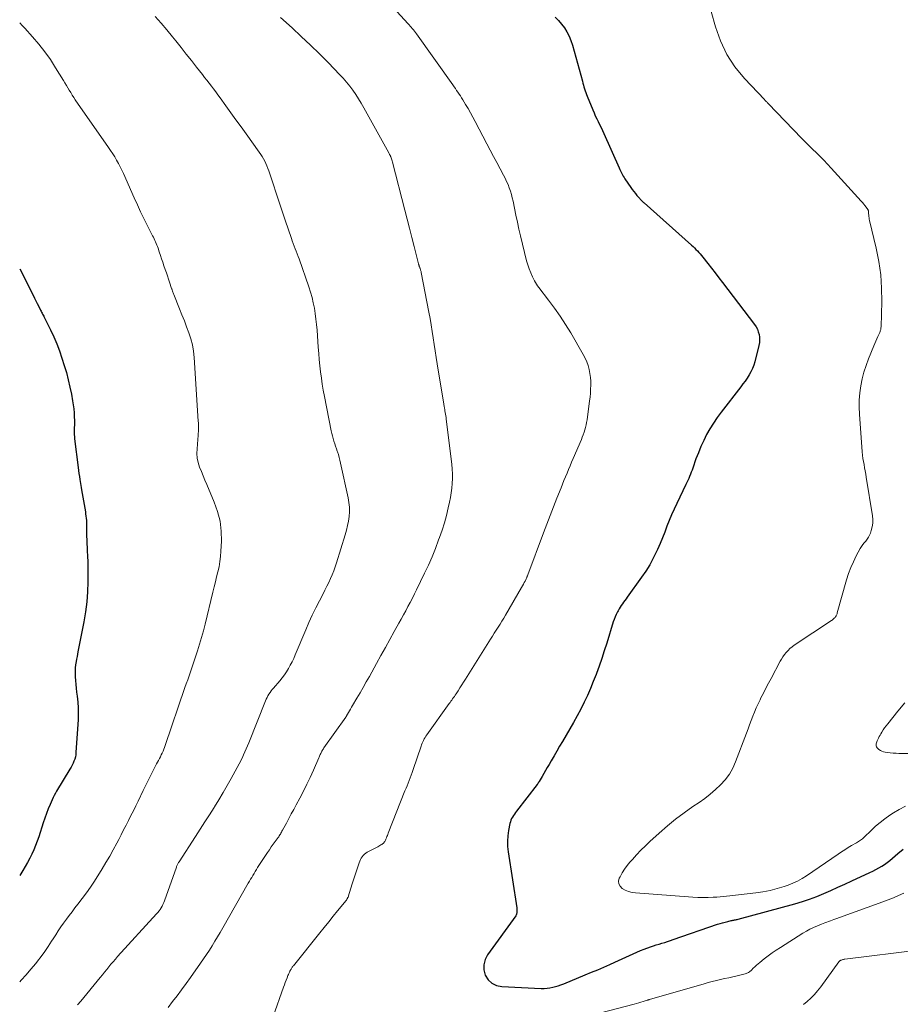
# Model space of a CAD drawing. Units: feet. Extents: x 1920000 to 1925001, y 535000 to 540000.
# Drawn here: x 1920000 to 1920158, y 535330 to 535508 of the extents above; entities that cross this region are included whole.
import ezdxf

# ---------------------------------------------------------------- set-up
doc = ezdxf.new("R2010")
doc.units = ezdxf.units.FT
doc.header["$LTSCALE"] = 100
doc.header["$MEASUREMENT"] = 0
doc.layers.add('CONTOUR INDEX', color=32, linetype='Continuous', lineweight=25)
doc.layers.add('CONTOUR INTERMEDIATE', color=40, linetype='Continuous', lineweight=15)

msp = doc.modelspace()

# ---------------------------------------------------------------- linework, layer by layer
at = {"layer": 'CONTOUR INDEX', "flags": 128}
for points, elevation in [([(1920096.38, 535508.02), (1920096.98, 535507.42), (1920097.53, 535506.77), (1920098.04, 535506.08), (1920098.48, 535505.34), (1920098.87, 535504.59), (1920099.19, 535503.8), (1920099.46, 535502.99), (1920101.26, 535496.48), (1920101.35, 535496.13), (1920101.45, 535495.79), (1920101.55, 535495.45), (1920101.65, 535495.11), (1920101.76, 535494.77), (1920101.87, 535494.43), (1920101.99, 535494.09), (1920102.12, 535493.76), (1920103.12, 535491.34), (1920103.35, 535490.8), (1920103.58, 535490.26), (1920103.83, 535489.73), (1920104.09, 535489.21), (1920104.36, 535488.68), (1920104.61, 535488.15), (1920104.86, 535487.62), (1920105.11, 535487.09), (1920107.89, 535480.88), (1920108.01, 535480.62), (1920108.12, 535480.37), (1920108.24, 535480.12), (1920108.36, 535479.87), (1920108.48, 535479.62), (1920108.61, 535479.37), (1920108.76, 535479.14), (1920108.91, 535478.91), (1920109.96, 535477.38), (1920110.23, 535477.01), (1920110.5, 535476.64), (1920110.79, 535476.28), (1920111.08, 535475.93), (1920111.46, 535475.47), (1920111.57, 535475.35), (1920111.67, 535475.24), (1920111.78, 535475.12), (1920111.89, 535475.01), (1920112.01, 535474.9), (1920112.12, 535474.79), (1920112.24, 535474.68), (1920112.36, 535474.57), (1920120.9, 535466.99), (1920121.17, 535466.74), (1920121.44, 535466.48), (1920121.7, 535466.22), (1920121.96, 535465.95), (1920122.21, 535465.67), (1920122.45, 535465.39), (1920122.69, 535465.1), (1920122.93, 535464.81), (1920123.81, 535463.69), (1920124.49, 535462.83), (1920125.15, 535461.97), (1920125.82, 535461.11), (1920126.48, 535460.25), (1920132.24, 535452.72), (1920132.51, 535452.31), (1920132.75, 535451.87), (1920132.92, 535451.41), (1920133.06, 535450.93), (1920133.13, 535450.43), (1920133.15, 535449.94), (1920133.11, 535449.44), (1920133.02, 535448.95), (1920132.3, 535446), (1920132.11, 535445.38), (1920131.88, 535444.77), (1920131.6, 535444.19), (1920131.28, 535443.62), (1920130.92, 535443.07), (1920130.55, 535442.53), (1920130.16, 535442), (1920129.77, 535441.47), (1920126.22, 535436.92), (1920125.51, 535435.96), (1920124.83, 535434.97), (1920124.21, 535433.95), (1920123.62, 535432.9), (1920123.09, 535431.83), (1920122.58, 535430.74), (1920122.13, 535429.63), (1920121.7, 535428.51), (1920121.12, 535426.85), (1920120.99, 535426.48), (1920120.85, 535426.11), (1920120.7, 535425.75), (1920120.55, 535425.38), (1920120.4, 535425.02), (1920120.24, 535424.66), (1920120.07, 535424.3), (1920119.9, 535423.94), (1920118.25, 535420.51), (1920117.77, 535419.49), (1920117.32, 535418.47), (1920116.89, 535417.43), (1920116.48, 535416.39), (1920116.08, 535415.34), (1920115.67, 535414.3), (1920115.23, 535413.27), (1920114.78, 535412.24), (1920114.6, 535411.83), (1920114.02, 535410.63), (1920113.38, 535409.45), (1920112.68, 535408.31), (1920111.92, 535407.21), (1920109.33, 535403.64), (1920109.11, 535403.34), (1920108.89, 535403.04), (1920108.67, 535402.74), (1920108.45, 535402.45), (1920108.24, 535402.15), (1920108.03, 535401.84), (1920107.85, 535401.52), (1920107.67, 535401.2), (1920107.56, 535400.98), (1920107.35, 535400.54), (1920107.15, 535400.09), (1920106.98, 535399.63), (1920106.82, 535399.17), (1920105.63, 535395.37), (1920105.19, 535393.99), (1920104.73, 535392.62), (1920104.26, 535391.25), (1920103.77, 535389.89), (1920103.72, 535389.74), (1920103.23, 535388.46), (1920102.72, 535387.2), (1920102.17, 535385.96), (1920101.59, 535384.72), (1920100.98, 535383.51), (1920100.35, 535382.3), (1920099.69, 535381.11), (1920099.02, 535379.92), (1920097.68, 535377.66), (1920097.17, 535376.8), (1920096.67, 535375.93), (1920096.16, 535375.07), (1920095.65, 535374.2), (1920095.27, 535373.54), (1920094.95, 535373.01), (1920094.64, 535372.47), (1920094.33, 535371.93), (1920094.02, 535371.39), (1920093.48, 535370.45), (1920093.44, 535370.38), (1920093.4, 535370.32), (1920093.36, 535370.26), (1920093.32, 535370.2), (1920093.27, 535370.13), (1920093.23, 535370.07), (1920093.18, 535370.01), (1920093.14, 535369.95), (1920089.4, 535365.11), (1920089.21, 535364.86), (1920089.03, 535364.6), (1920088.85, 535364.34), (1920088.68, 535364.07), (1920088.52, 535363.8), (1920088.39, 535363.51), (1920088.3, 535363.22), (1920088.22, 535362.91), (1920087.97, 535361.63), (1920087.84, 535360.68), (1920087.77, 535359.72), (1920087.8, 535358.77), (1920087.9, 535357.81), (1920089.44, 535347.74), (1920089.46, 535347.6), (1920089.47, 535347.46), (1920089.48, 535347.32), (1920089.48, 535347.18), (1920089.48, 535347.12), (1920089.48, 535347.01), (1920089.47, 535346.9), (1920089.45, 535346.79), (1920089.43, 535346.68), (1920089.41, 535346.62), (1920089.39, 535346.54), (1920089.36, 535346.47), (1920089.32, 535346.39), (1920089.27, 535346.32), (1920084.2, 535339.29), (1920083.76, 535338.41), (1920083.51, 535337.5), (1920083.55, 535336.57), (1920083.79, 535335.61), (1920084.32, 535334.8), (1920084.97, 535334.16), (1920085.8, 535333.78), (1920086.75, 535333.56), (1920093.87, 535333.23), (1920094.38, 535333.23), (1920094.9, 535333.26), (1920095.41, 535333.33), (1920095.92, 535333.43), (1920096.42, 535333.57), (1920096.92, 535333.72), (1920097.41, 535333.89), (1920097.9, 535334.08), (1920101.79, 535335.67), (1920102.9, 535336.13), (1920104.01, 535336.6), (1920105.11, 535337.07), (1920106.22, 535337.55), (1920107.09, 535337.94), (1920107.75, 535338.23), (1920108.41, 535338.53), (1920109.07, 535338.84), (1920109.72, 535339.16), (1920110.38, 535339.47), (1920111.04, 535339.76), (1920111.71, 535340.03), (1920112.39, 535340.29), (1920113.53, 535340.7), (1920114.03, 535340.88), (1920114.54, 535341.05), (1920115.06, 535341.22), (1920115.57, 535341.37), (1920116.08, 535341.52), (1920116.6, 535341.68), (1920117.11, 535341.85), (1920117.62, 535342.02), (1920125.6, 535344.77), (1920126.05, 535344.92), (1920126.5, 535345.06), (1920126.96, 535345.18), (1920127.43, 535345.29), (1920128.05, 535345.43), (1920128.21, 535345.47), (1920128.36, 535345.5), (1920128.51, 535345.53), (1920128.66, 535345.56), (1920128.82, 535345.59), (1920128.97, 535345.62), (1920129.12, 535345.65), (1920129.27, 535345.69), (1920139.52, 535348.47), (1920140.85, 535348.86), (1920142.16, 535349.29), (1920143.45, 535349.78), (1920144.72, 535350.32), (1920145.99, 535350.88), (1920147.25, 535351.45), (1920148.51, 535352.02), (1920149.77, 535352.6), (1920153.01, 535354.09), (1920153.55, 535354.35), (1920154.08, 535354.62), (1920154.6, 535354.91), (1920155.12, 535355.22), (1920155.62, 535355.55), (1920156.11, 535355.89), (1920156.58, 535356.26), (1920157.04, 535356.65), (1920158.01, 535357.51), (1920158.97, 535358.31)], 820), ([(1920000, 535462.74), (1920002.41, 535457.98), (1920002.67, 535457.47), (1920002.92, 535456.97), (1920003.17, 535456.46), (1920003.43, 535455.95), (1920003.74, 535455.31), (1920003.84, 535455.12), (1920003.93, 535454.93), (1920004.03, 535454.75), (1920004.13, 535454.56), (1920004.23, 535454.37), (1920004.33, 535454.19), (1920004.42, 535454), (1920004.52, 535453.81), (1920005.54, 535451.73), (1920006.12, 535450.49), (1920006.66, 535449.24), (1920007.14, 535447.96), (1920007.59, 535446.67), (1920008.02, 535445.31), (1920008.4, 535444.04), (1920008.75, 535442.75), (1920009.05, 535441.45), (1920009.31, 535440.15), (1920009.53, 535438.97), (1920009.65, 535438.25), (1920009.74, 535437.52), (1920009.79, 535436.79), (1920009.83, 535436.06), (1920009.84, 535435.42), (1920009.84, 535435.01), (1920009.84, 535434.59), (1920009.83, 535434.17), (1920009.82, 535433.76), (1920009.82, 535433.34), (1920009.82, 535432.93), (1920009.85, 535432.51), (1920009.89, 535432.1), (1920010.51, 535427), (1920010.58, 535426.45), (1920010.66, 535425.9), (1920010.75, 535425.36), (1920010.84, 535424.81), (1920010.9, 535424.46), (1920010.96, 535424.09), (1920011.03, 535423.72), (1920011.09, 535423.35), (1920011.15, 535422.98), (1920011.82, 535419.02), (1920011.87, 535418.63), (1920011.93, 535418.24), (1920011.97, 535417.85), (1920012, 535417.46), (1920012.02, 535417.07), (1920012.04, 535416.67), (1920012.04, 535416.28), (1920012.05, 535415.89), (1920012.04, 535415.3), (1920012.05, 535414.62), (1920012.06, 535413.93), (1920012.09, 535413.25), (1920012.13, 535412.56), (1920012.17, 535411.97), (1920012.22, 535410.99), (1920012.26, 535410.02), (1920012.28, 535409.04), (1920012.29, 535408.06), (1920012.28, 535406.39), (1920012.22, 535404.59), (1920012.09, 535402.79), (1920011.86, 535401), (1920011.56, 535399.21), (1920010.49, 535393.81), (1920010.41, 535393.38), (1920010.33, 535392.94), (1920010.25, 535392.51), (1920010.17, 535392.08), (1920010.06, 535391.48), (1920010.04, 535391.35), (1920010.02, 535391.21), (1920010, 535391.08), (1920009.98, 535390.94), (1920009.97, 535390.81), (1920009.96, 535390.67), (1920009.96, 535390.54), (1920009.96, 535390.4), (1920010, 535389.3), (1920010.03, 535388.62), (1920010.08, 535387.93), (1920010.15, 535387.25), (1920010.23, 535386.57), (1920010.34, 535385.83), (1920010.45, 535384.77), (1920010.52, 535383.72), (1920010.53, 535382.66), (1920010.5, 535381.6), (1920010.13, 535375.68), (1920010.09, 535375.28), (1920010.02, 535374.89), (1920009.91, 535374.51), (1920009.77, 535374.13), (1920009.61, 535373.77), (1920009.44, 535373.41), (1920009.25, 535373.06), (1920009.05, 535372.71), (1920006.65, 535368.73), (1920006.43, 535368.36), (1920006.22, 535367.97), (1920006.02, 535367.58), (1920005.84, 535367.18), (1920005.48, 535366.35), (1920005.13, 535365.53), (1920004.8, 535364.7), (1920004.5, 535363.86), (1920004.22, 535363.01), (1920003.43, 535360.53), (1920003.15, 535359.73), (1920002.86, 535358.95), (1920002.53, 535358.17), (1920002.18, 535357.41), (1920001.8, 535356.65), (1920001.41, 535355.91), (1920000.99, 535355.18), (1920000.56, 535354.45), (1920000, 535353.54)], 840)]:
    msp.add_lwpolyline(points, dxfattribs=dict(at, elevation=elevation))
at = {"layer": 'CONTOUR INTERMEDIATE', "flags": 128}
for points, elevation in [([(1920062.77, 535514.69), (1920069.87, 535506.86), (1920070.07, 535506.64), (1920070.26, 535506.41), (1920070.46, 535506.19), (1920070.65, 535505.96), (1920070.84, 535505.72), (1920071.02, 535505.49), (1920071.2, 535505.25), (1920071.38, 535505.01), (1920077.93, 535495.81), (1920078.17, 535495.48), (1920078.4, 535495.15), (1920078.63, 535494.82), (1920078.86, 535494.49), (1920079.09, 535494.15), (1920079.31, 535493.82), (1920079.53, 535493.48), (1920079.74, 535493.14), (1920080.24, 535492.32), (1920080.7, 535491.57), (1920081.14, 535490.8), (1920081.57, 535490.03), (1920081.98, 535489.26), (1920084.08, 535485.21), (1920084.67, 535484.09), (1920085.26, 535482.96), (1920085.86, 535481.84), (1920086.46, 535480.71), (1920087.08, 535479.57), (1920087.36, 535479.02), (1920087.63, 535478.45), (1920087.88, 535477.88), (1920088.11, 535477.3), (1920088.31, 535476.71), (1920088.5, 535476.12), (1920088.65, 535475.51), (1920088.79, 535474.9), (1920089.05, 535473.62), (1920089.3, 535472.37), (1920089.57, 535471.12), (1920089.85, 535469.87), (1920090.15, 535468.63), (1920091.23, 535464.15), (1920091.43, 535463.42), (1920091.67, 535462.69), (1920091.96, 535461.98), (1920092.28, 535461.29), (1920092.65, 535460.57), (1920092.82, 535460.25), (1920093, 535459.94), (1920093.21, 535459.64), (1920093.42, 535459.35), (1920095.17, 535457.1), (1920096.24, 535455.67), (1920097.27, 535454.22), (1920098.24, 535452.72), (1920099.17, 535451.19), (1920101.43, 535447.31), (1920101.76, 535446.67), (1920102.06, 535446.01), (1920102.29, 535445.32), (1920102.48, 535444.62), (1920102.49, 535444.58), (1920102.61, 535443.88), (1920102.71, 535443.18), (1920102.76, 535442.48), (1920102.77, 535441.77), (1920102.75, 535441.06), (1920102.71, 535440.35), (1920102.65, 535439.64), (1920102.57, 535438.94), (1920102.1, 535435.53), (1920102.03, 535435.08), (1920101.94, 535434.63), (1920101.83, 535434.18), (1920101.71, 535433.74), (1920101.57, 535433.3), (1920101.42, 535432.87), (1920101.25, 535432.44), (1920101.08, 535432.02), (1920099.61, 535428.58), (1920099.33, 535427.93), (1920099.05, 535427.27), (1920098.77, 535426.61), (1920098.5, 535425.96), (1920098.22, 535425.3), (1920097.95, 535424.64), (1920097.68, 535423.98), (1920097.42, 535423.32), (1920096.67, 535421.45), (1920096.37, 535420.67), (1920096.06, 535419.9), (1920095.76, 535419.12), (1920095.46, 535418.34), (1920095.17, 535417.56), (1920094.87, 535416.78), (1920094.58, 535416), (1920094.28, 535415.22), (1920091.46, 535407.68), (1920091.43, 535407.59), (1920091.39, 535407.49), (1920091.35, 535407.4), (1920091.32, 535407.31), (1920091.27, 535407.22), (1920091.23, 535407.12), (1920091.19, 535407.03), (1920091.15, 535406.94), (1920090.94, 535406.54), (1920090.79, 535406.25), (1920090.64, 535405.96), (1920090.48, 535405.67), (1920090.32, 535405.39), (1920087.44, 535400.39), (1920087.12, 535399.84), (1920086.79, 535399.3), (1920086.45, 535398.76), (1920086.11, 535398.22), (1920085.76, 535397.69), (1920085.41, 535397.16), (1920085.07, 535396.62), (1920084.73, 535396.08), (1920080.22, 535388.88), (1920079.89, 535388.36), (1920079.56, 535387.84), (1920079.23, 535387.32), (1920078.9, 535386.8), (1920078.52, 535386.22), (1920078.37, 535385.99), (1920078.22, 535385.78), (1920078.07, 535385.56), (1920077.91, 535385.35), (1920077.76, 535385.13), (1920077.6, 535384.92), (1920077.44, 535384.71), (1920077.29, 535384.49), (1920073.25, 535378.84), (1920073.09, 535378.6), (1920072.94, 535378.36), (1920072.8, 535378.12), (1920072.67, 535377.86), (1920072.55, 535377.61), (1920072.43, 535377.35), (1920072.33, 535377.08), (1920072.23, 535376.82), (1920070.78, 535372.6), (1920070.61, 535372.11), (1920070.44, 535371.63), (1920070.26, 535371.15), (1920070.08, 535370.67), (1920069.89, 535370.19), (1920069.71, 535369.71), (1920069.52, 535369.24), (1920069.33, 535368.76), (1920066.33, 535361.17), (1920066.25, 535360.96), (1920066.17, 535360.76), (1920066.09, 535360.55), (1920066.01, 535360.34), (1920065.96, 535360.22), (1920065.9, 535360.08), (1920065.84, 535359.94), (1920065.76, 535359.8), (1920065.69, 535359.66), (1920065.6, 535359.54), (1920065.5, 535359.42), (1920065.39, 535359.32), (1920065.27, 535359.23), (1920065.17, 535359.16), (1920064.98, 535359.05), (1920064.8, 535358.94), (1920064.61, 535358.83), (1920064.42, 535358.72), (1920062.55, 535357.74), (1920062.29, 535357.58), (1920062.05, 535357.4), (1920061.83, 535357.18), (1920061.64, 535356.94), (1920061.47, 535356.68), (1920061.32, 535356.41), (1920061.2, 535356.13), (1920061.09, 535355.84), (1920059.8, 535351.86), (1920059.68, 535351.47), (1920059.55, 535351.07), (1920059.42, 535350.68), (1920059.29, 535350.29), (1920059.09, 535349.68), (1920059.05, 535349.6), (1920059.02, 535349.51), (1920058.98, 535349.43), (1920058.94, 535349.35), (1920058.89, 535349.27), (1920058.84, 535349.2), (1920058.79, 535349.12), (1920058.73, 535349.05), (1920057.22, 535347.21), (1920056.41, 535346.21), (1920055.61, 535345.22), (1920054.8, 535344.22), (1920054, 535343.22), (1920049.26, 535337.32), (1920049.18, 535337.23), (1920049.11, 535337.13), (1920049.04, 535337.03), (1920048.98, 535336.93), (1920048.91, 535336.83), (1920048.85, 535336.72), (1920048.79, 535336.62), (1920048.74, 535336.51), (1920048.64, 535336.33), (1920048.55, 535336.14), (1920048.45, 535335.94), (1920048.36, 535335.74), (1920048.28, 535335.53), (1920048.11, 535335.12), (1920047.94, 535334.71), (1920047.78, 535334.29), (1920047.63, 535333.88), (1920047.48, 535333.46), (1920045.64, 535328.19)], 824), ([(1920123.67, 535511.82), (1920125.19, 535506.29), (1920126.1, 535503.74), (1920127.24, 535501.31), (1920128.72, 535499.08), (1920130.43, 535496.98), (1920134.02, 535493.17), (1920134.11, 535493.07), (1920134.2, 535492.97), (1920134.3, 535492.88), (1920134.4, 535492.79), (1920134.5, 535492.69), (1920134.59, 535492.6), (1920134.69, 535492.5), (1920134.78, 535492.4), (1920140.68, 535486.26), (1920141.35, 535485.58), (1920142.01, 535484.9), (1920142.69, 535484.24), (1920143.38, 535483.58), (1920144.06, 535482.92), (1920144.73, 535482.25), (1920145.39, 535481.56), (1920146.03, 535480.86), (1920151.44, 535474.91), (1920151.67, 535474.64), (1920151.89, 535474.37), (1920152.11, 535474.1), (1920152.32, 535473.81), (1920152.62, 535473.39), (1920152.66, 535473.31), (1920152.7, 535473.23), (1920152.72, 535473.15), (1920152.73, 535473.06), (1920152.74, 535472.97), (1920152.74, 535472.88), (1920152.75, 535472.79), (1920152.76, 535472.7), (1920152.79, 535472.4), (1920152.81, 535472.16), (1920152.85, 535471.92), (1920152.89, 535471.68), (1920152.94, 535471.44), (1920154.15, 535466.41), (1920154.62, 535464.04), (1920154.96, 535461.65), (1920155.11, 535459.25), (1920155.14, 535456.83), (1920155, 535452.27), (1920154.99, 535452.12), (1920154.97, 535451.98), (1920154.94, 535451.83), (1920154.91, 535451.69), (1920154.86, 535451.55), (1920154.82, 535451.42), (1920154.76, 535451.28), (1920154.71, 535451.15), (1920154.44, 535450.56), (1920154.26, 535450.14), (1920154.07, 535449.72), (1920153.89, 535449.29), (1920153.71, 535448.86), (1920152.76, 535446.55), (1920152.31, 535445.35), (1920151.92, 535444.13), (1920151.61, 535442.9), (1920151.35, 535441.64), (1920151.18, 535440.38), (1920151.08, 535439.11), (1920151.06, 535437.83), (1920151.11, 535436.55), (1920151.63, 535429.76), (1920151.69, 535429.18), (1920151.75, 535428.61), (1920151.84, 535428.05), (1920151.94, 535427.48), (1920152.05, 535426.91), (1920152.16, 535426.35), (1920152.25, 535425.78), (1920152.35, 535425.21), (1920153.46, 535418.26), (1920153.52, 535417.6), (1920153.51, 535416.94), (1920153.41, 535416.29), (1920153.25, 535415.64), (1920153.09, 535415.16), (1920152.93, 535414.77), (1920152.74, 535414.41), (1920152.51, 535414.07), (1920152.24, 535413.74), (1920151.96, 535413.42), (1920151.7, 535413.09), (1920151.47, 535412.75), (1920151.26, 535412.38), (1920150.54, 535411.07), (1920150.02, 535410.02), (1920149.55, 535408.96), (1920149.15, 535407.87), (1920148.8, 535406.75), (1920147.13, 535400.8), (1920147.09, 535400.66), (1920147.03, 535400.52), (1920146.97, 535400.38), (1920146.9, 535400.25), (1920146.81, 535400.12), (1920146.72, 535400), (1920146.63, 535399.89), (1920146.52, 535399.79), (1920146.41, 535399.69), (1920146.3, 535399.6), (1920146.18, 535399.51), (1920146.06, 535399.43), (1920139.38, 535394.97), (1920138.99, 535394.68), (1920138.62, 535394.38), (1920138.27, 535394.04), (1920137.94, 535393.69), (1920137.64, 535393.31), (1920137.36, 535392.92), (1920137.1, 535392.51), (1920136.86, 535392.1), (1920135.22, 535389.03), (1920134.76, 535388.15), (1920134.3, 535387.27), (1920133.85, 535386.39), (1920133.4, 535385.5), (1920133.24, 535385.18), (1920132.89, 535384.44), (1920132.56, 535383.71), (1920132.24, 535382.96), (1920131.94, 535382.21), (1920131.65, 535381.45), (1920131.36, 535380.69), (1920131.08, 535379.93), (1920130.79, 535379.17), (1920128.83, 535373.98), (1920128.31, 535372.85), (1920127.71, 535371.78), (1920126.97, 535370.79), (1920126.14, 535369.86), (1920125.23, 535369.01), (1920124.28, 535368.19), (1920123.28, 535367.42), (1920122.26, 535366.69), (1920121.15, 535365.95), (1920119.58, 535364.84), (1920118.04, 535363.69), (1920116.55, 535362.46), (1920115.1, 535361.2), (1920113.42, 535359.65), (1920112.6, 535358.88), (1920111.79, 535358.09), (1920111.02, 535357.28), (1920110.25, 535356.45), (1920109.82, 535355.97), (1920109.31, 535355.35), (1920108.84, 535354.72), (1920108.42, 535354.04), (1920108.03, 535353.34), (1920107.9, 535353.08), (1920107.77, 535352.54), (1920107.8, 535352.04), (1920108.03, 535351.61), (1920108.42, 535351.21), (1920108.98, 535350.91), (1920109.57, 535350.67), (1920110.19, 535350.51), (1920110.82, 535350.42), (1920121.13, 535349.64), (1920122.05, 535349.59), (1920122.97, 535349.57), (1920123.89, 535349.59), (1920124.81, 535349.64), (1920125.48, 535349.68), (1920126.06, 535349.73), (1920126.64, 535349.78), (1920127.22, 535349.84), (1920127.8, 535349.9), (1920132.46, 535350.42), (1920133.76, 535350.61), (1920135.05, 535350.86), (1920136.31, 535351.19), (1920137.57, 535351.58), (1920138.29, 535351.83), (1920139.16, 535352.17), (1920140, 535352.56), (1920140.81, 535353.01), (1920141.6, 535353.51), (1920147.27, 535357.4), (1920147.87, 535357.81), (1920148.47, 535358.2), (1920149.08, 535358.58), (1920149.7, 535358.95), (1920150.58, 535359.46), (1920150.76, 535359.57), (1920150.94, 535359.68), (1920151.12, 535359.79), (1920151.3, 535359.91), (1920151.47, 535360.03), (1920151.64, 535360.15), (1920151.8, 535360.29), (1920151.95, 535360.43), (1920153.21, 535361.66), (1920154.01, 535362.4), (1920154.83, 535363.1), (1920155.7, 535363.76), (1920156.59, 535364.38), (1920157.23, 535364.8), (1920158.29, 535365.45), (1920159.38, 535366.05)], 816), ([(1920000, 535507), (1920000.45, 535506.53), (1920000.92, 535506.02), (1920002.32, 535504.46), (1920003.44, 535503.14), (1920004.52, 535501.78), (1920005.52, 535500.37), (1920006.46, 535498.91), (1920007.89, 535496.59), (1920008.15, 535496.16), (1920008.41, 535495.72), (1920008.67, 535495.29), (1920008.92, 535494.85), (1920009.18, 535494.42), (1920009.45, 535493.99), (1920009.72, 535493.56), (1920010.01, 535493.14), (1920015.99, 535484.56), (1920016.37, 535484), (1920016.74, 535483.44), (1920017.1, 535482.86), (1920017.44, 535482.28), (1920017.77, 535481.69), (1920018.09, 535481.1), (1920018.38, 535480.49), (1920018.67, 535479.88), (1920020.62, 535475.47), (1920021.19, 535474.23), (1920021.76, 535473), (1920022.35, 535471.77), (1920022.96, 535470.55), (1920023.91, 535468.68), (1920024.05, 535468.4), (1920024.18, 535468.12), (1920024.32, 535467.84), (1920024.45, 535467.56), (1920024.57, 535467.28), (1920024.68, 535467), (1920024.79, 535466.71), (1920024.9, 535466.42), (1920025.12, 535465.76), (1920025.32, 535465.14), (1920025.53, 535464.52), (1920025.74, 535463.9), (1920025.95, 535463.28), (1920026.19, 535462.57), (1920026.39, 535462), (1920026.58, 535461.43), (1920026.77, 535460.87), (1920026.97, 535460.3), (1920027.34, 535459.19), (1920027.35, 535459.18), (1920027.35, 535459.16), (1920027.36, 535459.14), (1920027.37, 535459.12), (1920027.39, 535459.04), (1920027.4, 535459.02), (1920027.41, 535459), (1920027.41, 535458.98), (1920027.42, 535458.96), (1920027.49, 535458.69), (1920027.54, 535458.53), (1920027.59, 535458.38), (1920027.65, 535458.23), (1920027.71, 535458.08), (1920028.77, 535455.52), (1920029.2, 535454.45), (1920029.63, 535453.38), (1920030.04, 535452.3), (1920030.44, 535451.22), (1920030.79, 535450.13), (1920031.08, 535449.02), (1920031.26, 535447.9), (1920031.39, 535446.76), (1920032.13, 535435.33), (1920032.15, 535435), (1920032.16, 535434.68), (1920032.17, 535434.35), (1920032.17, 535434.02), (1920032.17, 535433.83), (1920032.16, 535433.6), (1920032.16, 535433.37), (1920032.14, 535433.14), (1920032.13, 535432.92), (1920032.11, 535432.69), (1920032.09, 535432.47), (1920032.07, 535432.24), (1920032.05, 535432.01), (1920031.91, 535430.3), (1920031.9, 535429.47), (1920031.96, 535428.65), (1920032.13, 535427.84), (1920032.38, 535427.05), (1920032.69, 535426.27), (1920033, 535425.48), (1920033.32, 535424.71), (1920033.65, 535423.93), (1920035.02, 535420.73), (1920035.62, 535419.03), (1920036.06, 535417.29), (1920036.26, 535415.51), (1920036.3, 535413.7), (1920036.21, 535411.91), (1920036.14, 535410.98), (1920036.04, 535410.05), (1920035.87, 535409.12), (1920035.67, 535408.21), (1920035.44, 535407.29), (1920035.22, 535406.38), (1920034.99, 535405.47), (1920034.77, 535404.55), (1920033.36, 535398.79), (1920033.05, 535397.58), (1920032.72, 535396.38), (1920032.37, 535395.19), (1920031.99, 535394), (1920031.68, 535393.07), (1920031.44, 535392.36), (1920031.2, 535391.64), (1920030.96, 535390.93), (1920030.72, 535390.21), (1920030.47, 535389.5), (1920030.23, 535388.79), (1920029.98, 535388.07), (1920029.74, 535387.36), (1920026.2, 535376.96), (1920026.07, 535376.61), (1920025.94, 535376.27), (1920025.79, 535375.93), (1920025.64, 535375.59), (1920025.48, 535375.25), (1920025.32, 535374.92), (1920025.15, 535374.59), (1920024.98, 535374.26), (1920024.64, 535373.63), (1920024.33, 535373.04), (1920024.02, 535372.44), (1920023.72, 535371.85), (1920023.42, 535371.25), (1920023.12, 535370.65), (1920022.83, 535370.06), (1920022.53, 535369.46), (1920022.24, 535368.86), (1920021.31, 535366.95), (1920020.89, 535366.08), (1920020.46, 535365.21), (1920020.03, 535364.34), (1920019.59, 535363.47), (1920019.15, 535362.61), (1920018.71, 535361.74), (1920018.27, 535360.88), (1920017.82, 535360.01), (1920017.48, 535359.36), (1920016.85, 535358.19), (1920016.2, 535357.02), (1920015.52, 535355.87), (1920014.82, 535354.73), (1920013.45, 535352.55), (1920012.75, 535351.48), (1920012.03, 535350.43), (1920011.27, 535349.39), (1920010.48, 535348.38), (1920009.94, 535347.71), (1920009.42, 535347.04), (1920008.9, 535346.36), (1920008.4, 535345.68), (1920007.91, 535344.99), (1920007.42, 535344.29), (1920006.95, 535343.58), (1920006.48, 535342.87), (1920006.03, 535342.16), (1920005.75, 535341.72), (1920005.14, 535340.79), (1920004.52, 535339.87), (1920003.86, 535338.98), (1920003.18, 535338.11), (1920002.88, 535337.74), (1920002.03, 535336.7), (1920001.15, 535335.68), (1920000.24, 535334.69), (1920000, 535334.44)], 836), ([(1920024.37, 535508.12), (1920025.46, 535506.93), (1920026.5, 535505.71), (1920027.52, 535504.46), (1920028.09, 535503.74), (1920029.03, 535502.55), (1920029.96, 535501.37), (1920030.89, 535500.19), (1920031.82, 535499.01), (1920032.87, 535497.69), (1920033.27, 535497.17), (1920033.68, 535496.65), (1920034.09, 535496.13), (1920034.49, 535495.6), (1920034.89, 535495.08), (1920035.28, 535494.55), (1920035.68, 535494.01), (1920036.07, 535493.48), (1920037.11, 535492.04), (1920038.02, 535490.78), (1920038.92, 535489.52), (1920039.83, 535488.26), (1920040.74, 535487), (1920043.1, 535483.71), (1920043.37, 535483.32), (1920043.63, 535482.92), (1920043.86, 535482.51), (1920044.09, 535482.1), (1920044.3, 535481.67), (1920044.49, 535481.24), (1920044.66, 535480.8), (1920044.82, 535480.36), (1920045.6, 535477.99), (1920046.15, 535476.36), (1920046.69, 535474.73), (1920047.24, 535473.1), (1920047.79, 535471.47), (1920048.9, 535468.2), (1920049.06, 535467.73), (1920049.23, 535467.26), (1920049.4, 535466.8), (1920049.59, 535466.34), (1920049.77, 535465.89), (1920049.95, 535465.43), (1920050.12, 535464.96), (1920050.28, 535464.5), (1920052.04, 535459.49), (1920052.34, 535458.55), (1920052.61, 535457.59), (1920052.84, 535456.63), (1920053.03, 535455.65), (1920053.18, 535454.67), (1920053.32, 535453.68), (1920053.42, 535452.69), (1920053.51, 535451.7), (1920053.73, 535448.6), (1920053.81, 535447.49), (1920053.91, 535446.38), (1920054.02, 535445.27), (1920054.14, 535444.16), (1920054.29, 535443.06), (1920054.45, 535441.96), (1920054.64, 535440.86), (1920054.84, 535439.76), (1920056.08, 535433.57), (1920056.18, 535433.1), (1920056.29, 535432.64), (1920056.41, 535432.17), (1920056.55, 535431.71), (1920056.69, 535431.25), (1920056.84, 535430.8), (1920056.99, 535430.34), (1920057.14, 535429.89), (1920057.18, 535429.79), (1920057.35, 535429.28), (1920057.5, 535428.77), (1920057.64, 535428.26), (1920057.76, 535427.74), (1920059.1, 535421.52), (1920059.24, 535420.69), (1920059.33, 535419.85), (1920059.33, 535419.02), (1920059.28, 535418.18), (1920059.17, 535417.34), (1920059.02, 535416.51), (1920058.83, 535415.69), (1920058.6, 535414.88), (1920057.02, 535409.82), (1920056.78, 535409.1), (1920056.52, 535408.38), (1920056.24, 535407.67), (1920055.93, 535406.97), (1920055.61, 535406.28), (1920055.28, 535405.59), (1920054.94, 535404.91), (1920054.59, 535404.23), (1920053.95, 535403), (1920053.29, 535401.7), (1920052.65, 535400.4), (1920052.05, 535399.07), (1920051.47, 535397.74), (1920049.59, 535393.26), (1920049.31, 535392.63), (1920049.02, 535392.01), (1920048.7, 535391.4), (1920048.37, 535390.8), (1920048.01, 535390.22), (1920047.63, 535389.65), (1920047.22, 535389.1), (1920046.79, 535388.57), (1920045.68, 535387.29), (1920045.46, 535387.03), (1920045.25, 535386.76), (1920045.05, 535386.48), (1920044.86, 535386.19), (1920044.68, 535385.9), (1920044.51, 535385.6), (1920044.37, 535385.29), (1920044.23, 535384.98), (1920041.22, 535377.41), (1920041, 535376.87), (1920040.77, 535376.34), (1920040.54, 535375.8), (1920040.29, 535375.27), (1920040.15, 535374.97), (1920039.83, 535374.29), (1920039.5, 535373.62), (1920039.15, 535372.96), (1920038.79, 535372.3), (1920038.08, 535371.03), (1920037.34, 535369.74), (1920036.6, 535368.46), (1920035.84, 535367.19), (1920035.07, 535365.93), (1920035, 535365.81), (1920034.17, 535364.49), (1920033.34, 535363.18), (1920032.5, 535361.87), (1920031.66, 535360.57), (1920028.67, 535356.04), (1920028.6, 535355.92), (1920028.53, 535355.8), (1920028.46, 535355.68), (1920028.4, 535355.55), (1920028.35, 535355.42), (1920028.29, 535355.3), (1920028.24, 535355.17), (1920028.19, 535355.04), (1920026.04, 535348.99), (1920025.91, 535348.67), (1920025.77, 535348.35), (1920025.62, 535348.05), (1920025.45, 535347.75), (1920025.26, 535347.46), (1920025.07, 535347.17), (1920024.85, 535346.9), (1920024.63, 535346.64), (1920017.62, 535338.96), (1920017.22, 535338.5), (1920016.82, 535338.04), (1920016.42, 535337.58), (1920016.04, 535337.1), (1920015.66, 535336.63), (1920015.27, 535336.16), (1920014.89, 535335.68), (1920014.5, 535335.21), (1920010.99, 535330.92), (1920010.43, 535330.25)], 832), ([(1920046.92, 535507.94), (1920049.01, 535506.07), (1920050.68, 535504.54), (1920052.34, 535502.98), (1920053.95, 535501.4), (1920055.55, 535499.79), (1920057.57, 535497.7), (1920058.2, 535497.02), (1920058.81, 535496.33), (1920059.39, 535495.6), (1920059.94, 535494.86), (1920060.47, 535494.1), (1920060.98, 535493.32), (1920061.46, 535492.53), (1920061.92, 535491.72), (1920066.41, 535483.59), (1920066.46, 535483.5), (1920066.51, 535483.41), (1920066.57, 535483.32), (1920066.62, 535483.22), (1920066.67, 535483.13), (1920066.71, 535483.04), (1920066.75, 535482.94), (1920066.8, 535482.85), (1920066.86, 535482.68), (1920066.93, 535482.5), (1920066.99, 535482.31), (1920067.05, 535482.13), (1920067.1, 535481.94), (1920069.33, 535473.28), (1920069.74, 535471.65), (1920070.16, 535470.02), (1920070.57, 535468.38), (1920070.98, 535466.75), (1920071.76, 535463.61), (1920071.78, 535463.55), (1920071.8, 535463.48), (1920071.82, 535463.42), (1920071.84, 535463.35), (1920071.86, 535463.29), (1920071.88, 535463.22), (1920071.9, 535463.16), (1920071.93, 535463.1), (1920072, 535462.92), (1920072.04, 535462.81), (1920072.08, 535462.7), (1920072.12, 535462.59), (1920072.15, 535462.48), (1920072.19, 535462.37), (1920072.22, 535462.25), (1920072.24, 535462.14), (1920072.27, 535462.03), (1920073.63, 535454.95), (1920073.84, 535453.79), (1920074.05, 535452.63), (1920074.23, 535451.46), (1920074.41, 535450.29), (1920074.58, 535449.13), (1920074.75, 535447.96), (1920074.94, 535446.79), (1920075.12, 535445.63), (1920076.31, 535438.38), (1920076.34, 535438.23), (1920076.37, 535438.07), (1920076.39, 535437.91), (1920076.42, 535437.76), (1920076.45, 535437.6), (1920076.48, 535437.45), (1920076.5, 535437.29), (1920076.53, 535437.14), (1920076.58, 535436.85), (1920076.63, 535436.55), (1920076.68, 535436.26), (1920076.72, 535435.96), (1920076.76, 535435.66), (1920077.74, 535427.55), (1920077.82, 535426.69), (1920077.86, 535425.83), (1920077.86, 535424.97), (1920077.83, 535424.11), (1920077.76, 535423.25), (1920077.65, 535422.4), (1920077.51, 535421.55), (1920077.34, 535420.71), (1920077.11, 535419.69), (1920076.78, 535418.35), (1920076.42, 535417.01), (1920076.01, 535415.7), (1920075.56, 535414.39), (1920075.39, 535413.93), (1920074.81, 535412.4), (1920074.2, 535410.89), (1920073.54, 535409.41), (1920072.86, 535407.93), (1920071.43, 535404.98), (1920071.05, 535404.21), (1920070.66, 535403.45), (1920070.27, 535402.69), (1920069.87, 535401.94), (1920069.46, 535401.19), (1920069.05, 535400.44), (1920068.64, 535399.69), (1920068.23, 535398.94), (1920067.39, 535397.43), (1920066.59, 535396), (1920065.8, 535394.57), (1920065.01, 535393.13), (1920064.21, 535391.7), (1920062.93, 535389.38), (1920062.38, 535388.4), (1920061.82, 535387.41), (1920061.26, 535386.43), (1920060.69, 535385.46), (1920059.92, 535384.14), (1920059.73, 535383.83), (1920059.55, 535383.51), (1920059.37, 535383.2), (1920059.18, 535382.88), (1920058.84, 535382.28), (1920058.83, 535382.27), (1920058.82, 535382.25), (1920058.81, 535382.23), (1920058.8, 535382.21), (1920058.75, 535382.14), (1920058.74, 535382.12), (1920058.73, 535382.1), (1920058.71, 535382.08), (1920058.7, 535382.06), (1920054.75, 535376.5), (1920054.66, 535376.36), (1920054.56, 535376.22), (1920054.48, 535376.08), (1920054.39, 535375.93), (1920054.31, 535375.78), (1920054.24, 535375.63), (1920054.17, 535375.48), (1920054.1, 535375.33), (1920054.04, 535375.18), (1920053.98, 535375.02), (1920053.91, 535374.87), (1920053.85, 535374.72), (1920052.87, 535372.48), (1920052.29, 535371.21), (1920051.7, 535369.96), (1920051.08, 535368.72), (1920050.43, 535367.49), (1920049.75, 535366.25), (1920049.31, 535365.43), (1920048.87, 535364.62), (1920048.43, 535363.8), (1920047.99, 535362.98), (1920047.29, 535361.68), (1920047.2, 535361.52), (1920047.11, 535361.35), (1920047.02, 535361.18), (1920046.92, 535361.02), (1920046.82, 535360.86), (1920046.72, 535360.7), (1920046.61, 535360.54), (1920046.5, 535360.39), (1920045.99, 535359.7), (1920045.63, 535359.2), (1920045.28, 535358.7), (1920044.93, 535358.19), (1920044.59, 535357.68), (1920042.82, 535354.98), (1920042.6, 535354.63), (1920042.38, 535354.28), (1920042.17, 535353.93), (1920041.96, 535353.58), (1920041.75, 535353.22), (1920041.55, 535352.87), (1920041.35, 535352.51), (1920041.14, 535352.15), (1920036.55, 535344.13), (1920036.08, 535343.32), (1920035.61, 535342.51), (1920035.12, 535341.71), (1920034.63, 535340.91), (1920034.13, 535340.12), (1920033.62, 535339.33), (1920033.09, 535338.56), (1920032.56, 535337.79), (1920030.72, 535335.19), (1920029.94, 535334.09), (1920029.14, 535333), (1920028.33, 535331.92), (1920027.51, 535330.85), (1920026.69, 535329.78)], 828), ([(1920159.28, 535384.62), (1920158.04, 535383.15), (1920156.2, 535380.87), (1920155.91, 535380.5), (1920155.64, 535380.12), (1920155.38, 535379.74), (1920155.14, 535379.35), (1920154.98, 535379.07), (1920154.82, 535378.81), (1920154.67, 535378.54), (1920154.53, 535378.27), (1920154.4, 535378), (1920154.3, 535377.79), (1920154.23, 535377.62), (1920154.18, 535377.43), (1920154.15, 535377.25), (1920154.13, 535377.06), (1920154.15, 535376.87), (1920154.2, 535376.7), (1920154.3, 535376.55), (1920154.42, 535376.42), (1920154.62, 535376.24), (1920154.88, 535376.06), (1920155.15, 535375.9), (1920155.45, 535375.8), (1920155.76, 535375.73), (1920156.15, 535375.67), (1920156.67, 535375.61), (1920157.19, 535375.57), (1920157.71, 535375.54), (1920158.23, 535375.52), (1920162.52, 535375.49)], 812), ([(1920098.37, 535327.22), (1920110.57, 535330.41), (1920110.98, 535330.52), (1920111.39, 535330.64), (1920111.8, 535330.76), (1920112.21, 535330.88), (1920112.93, 535331.1), (1920112.98, 535331.12), (1920113.03, 535331.13), (1920113.08, 535331.15), (1920113.12, 535331.17), (1920113.17, 535331.18), (1920113.22, 535331.2), (1920113.27, 535331.21), (1920113.32, 535331.23), (1920123.16, 535334.06), (1920123.9, 535334.27), (1920124.63, 535334.46), (1920125.37, 535334.65), (1920126.12, 535334.82), (1920126.86, 535334.99), (1920127.61, 535335.16), (1920128.35, 535335.33), (1920129.1, 535335.51), (1920130.54, 535335.84), (1920130.71, 535335.89), (1920130.87, 535335.95), (1920131.03, 535336.02), (1920131.18, 535336.11), (1920131.33, 535336.2), (1920131.47, 535336.31), (1920131.6, 535336.42), (1920131.72, 535336.54), (1920132.02, 535336.85), (1920132.3, 535337.13), (1920132.58, 535337.39), (1920132.88, 535337.65), (1920133.18, 535337.9), (1920133.97, 535338.54), (1920134.67, 535339.09), (1920135.4, 535339.63), (1920136.14, 535340.13), (1920136.89, 535340.62), (1920140.95, 535343.16), (1920141.58, 535343.53), (1920142.22, 535343.88), (1920142.88, 535344.2), (1920143.55, 535344.5), (1920144.27, 535344.8), (1920144.59, 535344.92), (1920144.91, 535345.05), (1920145.23, 535345.17), (1920145.55, 535345.29), (1920145.88, 535345.4), (1920146.2, 535345.52), (1920146.52, 535345.64), (1920146.85, 535345.75), (1920155.34, 535348.81), (1920156.29, 535349.17), (1920157.23, 535349.55), (1920158.16, 535349.97), (1920159.08, 535350.4)], 824), ([(1920141.06, 535330.31), (1920141.72, 535330.89), (1920142.38, 535331.5), (1920143.01, 535332.14), (1920143.6, 535332.82), (1920144.15, 535333.53), (1920147.4, 535337.99), (1920147.44, 535338.04), (1920147.49, 535338.1), (1920147.54, 535338.15), (1920147.6, 535338.2), (1920147.66, 535338.24), (1920147.73, 535338.28), (1920147.79, 535338.31), (1920147.86, 535338.34), (1920147.98, 535338.37), (1920148.11, 535338.41), (1920148.24, 535338.45), (1920148.37, 535338.47), (1920148.51, 535338.49), (1920162.13, 535340.18)], 828)]:
    msp.add_lwpolyline(points, dxfattribs=dict(at, elevation=elevation))

doc.saveas('drawing.dxf')
